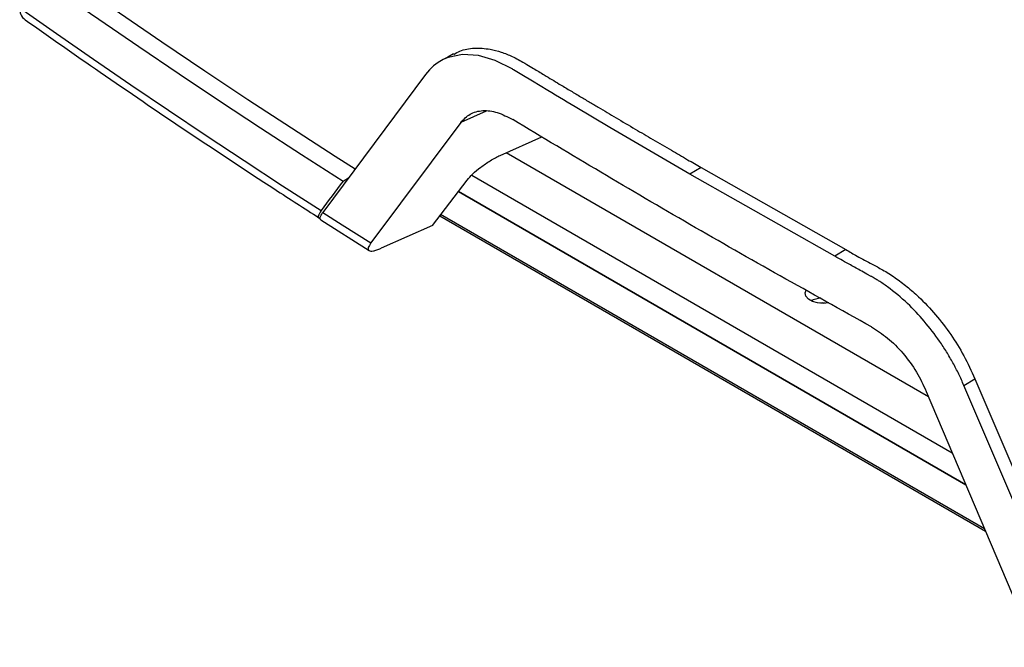
# Model space of a CAD drawing. Units: millimetres. Extents: x 63 to 3226, y 63 to 2034.
# Drawn here: x 1465 to 1649, y 359 to 477 of the extents above; entities that cross this region are included whole.
import ezdxf

# ---------------------------------------------------------------- set-up
doc = ezdxf.new("R2010")
doc.units = ezdxf.units.MM
doc.header["$LTSCALE"] = 10

msp = doc.modelspace()

# ---------------------------------------------------------------- linework, layer by layer
at = {"color": 7, "linetype": 'Continuous', "lineweight": 25}
for p, q in [((1540.762321, 466.325406), (1521.518232, 440.483446)), ((1547.359214, 457.335019), (1530.510974, 434.77174)), ((1554.722817, 451.148197), (1562.546609, 454.638244)), ((1592.434983, 448.874204), (1590.313675, 447.649598)), ((1592.434938, 448.874178), (1619.554558, 433.512886)), ((1525.291212, 446.348143), (1526.333769, 446.949999)), ((1617.474053, 432.265163), (1590.313629, 447.649569)), ((1542.047841, 438.058536), (1548.561675, 446.540236)), ((1546.910627, 444.390398), (1642.030515, 389.478837)), ((1642.030515, 389.478836), (1546.910628, 444.390398)), ((1521.518232, 440.483446), (1525.156199, 438.155469)), ((1543.423037, 439.849187), (1645.713466, 380.798159)), ((1521.132164, 439.104599), (1530.207086, 433.358228)), ((1525.156199, 438.155469), (1530.510902, 434.771743)), ((1542.047841, 438.058536), (1532.415842, 433.761883)), ((1619.554436, 433.512789), (1617.473927, 432.265064)), ((1641.659853, 408.077248), (1643.704422, 409.344513)), ((1662.616192, 359.043825), (1641.660741, 408.077348)), ((1643.705322, 409.344619), (1660.351376, 370.329103)), ((1634.611523, 406.965325), (1652.752604, 364.206981))]:
    msp.add_line(p, q, dxfattribs=at)
at = {"color": 8, "linetype": 'Continuous', "lineweight": 25}
for p, q in [((1552.110619, 459.454532), (1547.359214, 457.335019)), ((1555.894718, 451.670972), (1635.02542, 405.989775)), ((1549.416312, 447.465399), (1639.48992, 395.466995)), ((1645.539132, 381.209062), (1543.588123, 440.064146))]:
    msp.add_line(p, q, dxfattribs=at)
at = {"color": 7, "linetype": 'Continuous', "lineweight": 25, "flags": 128}
for points in [[(1467.6348, 488.802556), (1475.478961, 483.311082), (1483.385229, 477.849372), (1491.353268, 472.41766), (1499.382734, 467.016178), (1507.473284, 461.645159), (1515.624572, 456.304832), (1523.836247, 450.995426), (1527.544342, 448.620662)], [(1464.700654, 486.97848), (1472.083997, 481.806196), (1479.52233, 476.660238), (1487.015372, 471.540798), (1494.56284, 466.448072), (1502.164446, 461.382253), (1509.819904, 456.343531), (1517.528923, 451.332098), (1525.291212, 446.348143)], [(1464.700654, 478.813071), (1471.594506, 473.981693), (1478.536338, 469.173264), (1485.525922, 464.387944), (1492.563026, 459.625891), (1499.647418, 454.887261), (1506.778865, 450.172213), (1513.957129, 445.4809), (1521.181976, 440.813479)], [(1590.313629, 447.649569), (1575.32934, 456.392271), (1568.787429, 460.268097), (1568.055095, 460.70424), (1567.323158, 461.140605), (1566.591618, 461.577192), (1565.860475, 462.014001), (1565.12973, 462.451031), (1564.399382, 462.888283), (1563.669432, 463.325756), (1560.833754, 465.029558), (1558.794034, 466.259324), (1557.546631, 467.013035), (1557.219295, 467.210953), (1557.129639, 467.265135), (1557.103309, 467.281028), (1557.093951, 467.286668), (1557.091058, 467.288407), (1557.090022, 467.289029), (1557.089613, 467.289275), (1557.089441, 467.289378), (1557.089367, 467.289422), (1557.089335, 467.289441), (1557.089321, 467.28945), (1557.089315, 467.289453), (1557.08931, 467.289456), (1553.828921, 468.912137), (1550.671936, 469.838816), (1547.708108, 470.039809), (1545.019426, 469.510516), (1544.038558, 469.095815), (1543.119092, 468.567499), (1542.262715, 467.926787), (1541.472439, 467.174546), (1540.762321, 466.325406)], [(1546.019478, 470.171083), (1544.907262, 469.570493), (1543.795041, 468.969904)], [(1616.319668, 423.561428), (1615.302641, 423.441357), (1614.240992, 423.517752), (1613.279835, 423.789008), (1612.523327, 424.225732), (1612.053446, 424.780596), (1611.921111, 425.393473), (1612.093137, 425.922959)], [(1615.726433, 423.466697), (1615.168335, 423.52109), (1614.610236, 423.466697)]]:
    msp.add_lwpolyline(points, dxfattribs=at)
at = {"color": 8, "linetype": 'Continuous', "lineweight": 25}
msp.add_arc((1467.328821, 478.618217), 2.63538, 175.75980993, 231.67801967, dxfattribs=at)
at = {"color": 7, "linetype": 'Continuous', "lineweight": 25}
msp.add_arc((1615.056862, 419.718891), 4.692619, 92.44665711, 116.24316366, dxfattribs=at)
msp.add_ellipse((2924.478483, 1302.75085), major_axis=(1853.991172, 1874.672445), ratio=0.1868752111, start_param=2.2194405575, end_param=2.2226927237, dxfattribs=at)
for points, knots in [([(1465.701958, 476.56161), (1470.37239, 473.284608), (1480.355122, 466.280239), (1495.974711, 455.705418), (1509.6543, 446.617801), (1518.01369, 441.257922), (1520.778626, 439.485098)], [0, 0, 0, 0, 0.2605995862, 0.557013923, 0.8534787662, 1, 1, 1, 1]), ([(1546.053776, 470.077028), (1546.430484, 470.299717), (1547.568633, 470.972529), (1549.859019, 471.3327), (1552.491671, 471.173774), (1554.911256, 470.548599), (1557.060064, 469.697978), (1558.51595, 468.922232), (1559.264614, 468.480723), (1559.264641, 468.480707), (1559.264681, 468.480684), (1559.264752, 468.480642), (1559.264883, 468.480565), (1559.265124, 468.480422), (1559.265583, 468.480151), (1559.266487, 468.479615), (1559.268376, 468.478493), (1559.272622, 468.475961), (1559.285238, 468.468409), (1559.326794, 468.443423), (1559.474999, 468.354041), (1560.029493, 468.019083), (1561.231927, 467.292776), (1563.267521, 466.065713), (1565.526283, 464.708576), (1567.725692, 463.391551), (1569.581145, 462.28351), (1571.380065, 461.212045), (1573.122214, 460.177031), (1574.807359, 459.178339), (1577.113299, 457.814973), (1579.953399, 456.142073), (1583.416471, 454.112192), (1586.686095, 452.205077), (1589.71416, 450.446512), (1591.580476, 449.36797), (1592.434938, 448.874178)], [0, 0, 0, 0, 0.0341435873, 0.1031583542, 0.1721139246, 0.218099912, 0.2628011829, 0.3100951568, 0.3100956837, 0.3100960993, 0.3100968452, 0.3100981889, 0.3101006254, 0.3101050947, 0.3101134534, 0.3101295843, 0.3101622306, 0.3102327762, 0.3103978097, 0.3109591203, 0.3128577246, 0.3197588761, 0.3459769651, 0.388749439, 0.4480762958, 0.4881016877, 0.5268941464, 0.5644536718, 0.6007802639, 0.6358739226, 0.6697346481, 0.7446709338, 0.8127568949, 0.8848797746, 0.9472941436, 1, 1, 1, 1]), ([(1547.359243, 457.33498), (1547.903288, 457.907275), (1549.03276, 459.095396), (1551.421334, 459.683827), (1554.171598, 459.379048), (1556.121001, 458.366714), (1557.095695, 457.860551)], [0, 0, 0, 0, 0.2408350909, 0.4999894341, 0.7499964462, 1, 1, 1, 1]), ([(1548.561675, 446.540236), (1548.883448, 446.913494), (1549.526826, 447.659817), (1551.063016, 448.949206), (1552.585011, 450.000767), (1553.842103, 450.730787), (1554.436185, 451.012349), (1554.722817, 451.148197)], [0, 0, 0, 0, 0.2500161734, 0.4999031817, 0.7494473521, 0.8791137565, 1, 1, 1, 1]), ([(1521.181976, 440.813479), (1520.95776, 440.45757), (1520.531781, 439.781392), (1520.609321, 439.384825), (1520.964079, 439.446274), (1521.031256, 439.45791)], [0, 0, 0, 0, 0.4739187655, 0.9003813622, 1, 1, 1, 1]), ([(1521.133777, 439.10682), (1521.065423, 439.176937), (1520.920623, 439.32547), (1521.060811, 439.806242), (1521.365052, 440.257075), (1521.517968, 440.483671)], [0, 0, 0, 0, 0.3078365743, 0.6521077274, 1, 1, 1, 1]), ([(1530.510974, 434.77174), (1530.31108, 434.458683), (1529.91154, 433.832958), (1530.031352, 433.371713), (1530.450992, 433.22842), (1530.948773, 433.258702), (1531.604759, 433.423996), (1532.145478, 433.649252), (1532.415842, 433.761883)], [0, 0, 0, 0, 0.2497672017, 0.4992244131, 0.6244551351, 0.7496516615, 0.8748234573, 1, 1, 1, 1]), ([(1641.660741, 408.077348), (1641.346021, 408.79066), (1640.716679, 410.217061), (1639.619586, 412.317013), (1638.422023, 414.371832), (1636.687102, 417.025124), (1634.287222, 420.155417), (1631.002354, 423.627876), (1628.073088, 426.071968), (1626.122115, 427.39792), (1625.341983, 427.880892), (1625.015638, 428.076705), (1624.680571, 428.271305), (1624.433211, 428.41255), (1624.14161, 428.574724), (1623.531077, 428.911073), (1622.232893, 429.628227), (1620.117488, 430.79742), (1618.443974, 431.726624), (1617.474053, 432.265163)], [0, 0, 0, 0, 0.0625390266, 0.1250584471, 0.1874938304, 0.250131321, 0.3750903214, 0.5000700045, 0.6400432678, 0.7015423695, 0.7136868697, 0.7251950701, 0.7371382448, 0.7502204654, 0.7521654557, 0.7689333704, 0.8168009117, 0.8938231222, 1, 1, 1, 1]), ([(1619.554558, 433.512886), (1620.24726, 433.105237), (1621.884493, 432.14174), (1624.169771, 430.961088), (1626.547393, 429.685295), (1628.738167, 428.308346), (1631.002518, 426.613508), (1633.576577, 424.343713), (1636.379349, 421.401775), (1639.246575, 417.673125), (1641.755207, 413.629694), (1643.049166, 410.786421), (1643.705322, 409.344619)], [0, 0, 0, 0, 0.0759184516, 0.1794365971, 0.2499560032, 0.3354960493, 0.4184622458, 0.4998258415, 0.6270474897, 0.7503249813, 0.8733917824, 1, 1, 1, 1]), ([(1624.32922, 419.047476), (1625.352581, 418.400187), (1627.399319, 417.1056), (1630.302384, 414.14679), (1632.832549, 410.718836), (1634.033191, 408.185567), (1634.611523, 406.965325)], [0, 0, 0, 0, 0.2500029223, 0.500009823, 0.7591615545, 1, 1, 1, 1])]:
    msp.add_open_spline(points, degree=3, knots=knots, dxfattribs=at)
msp.add_open_spline([(1624.32922, 419.047476), (1612.924219, 425.401203), (1590.114215, 438.108655), (1568.101868, 451.276586), (1557.095695, 457.860551)], degree=3, dxfattribs=at)

doc.saveas('drawing.dxf')
